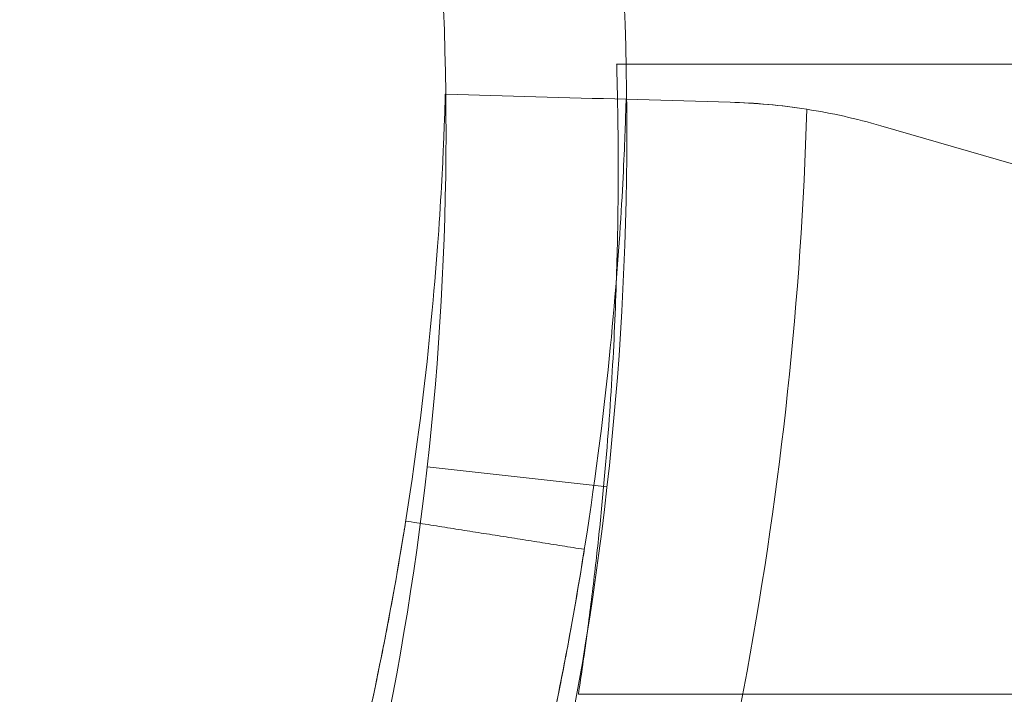
# Model space of a CAD drawing. Units: millimetres. Extents: x -2498 to 3197, y -5089 to 1903.
# Drawn here: x -4 to 13, y 20 to 32 of the extents above; entities that cross this region are included whole.
import ezdxf

# ---------------------------------------------------------------- set-up
doc = ezdxf.new("R2010")
doc.units = ezdxf.units.MM
doc.header["$LTSCALE"] = 1000
doc.layers.add('1 EQUIPMENT', color=7, linetype='Continuous', lineweight=18)

# ---------------------------------------------------------------- blocks, each defined once
blk = doc.blocks.new('A$C2D8B69BD')
at = {"color": 0, "linetype": 'Continuous', "lineweight": 0}
for p, q in [((12473.763, 9897.617), (12473.922, 9897.617)), ((12473.922, 9897.617), (13064.679, 9897.617)), ((12475.645, 9896.984), (12473.92, 9897.032)), ((12478.143, 9896.594), (12504.235, 9889.046)), ((12470.622, 9890.938), (12473.603, 9890.604)), ((13065.314, 9887.167), (12473.128, 9887.167)), ((13065.314, 9887.167), (12473.128, 9887.167))]:
    blk.add_line(p, q, dxfattribs=at)
for centre, radius, start, end in [((12420.933, 9896.511), 53, 346.0447, 11.4379), ((12420.933, 9896.511), 50, 346.0447, 11.4379), ((12415.743, 9898.667), 61.2, 340.75287, 358.31381), ((12415.743, 9898.667), 61.2, 340.75287, 358.31381), ((12475.364, 9886.988), 10, 73.8664, 81.0695), ((12475.364, 9886.988), 10, 73.8664, 81.0695)]:
    blk.add_arc(centre, radius, start, end, dxfattribs=at)
for points, knots in [([(12473.269, 9888.144), (12473.316, 9888.495), (12473.359, 9888.843), (12473.438, 9889.521), (12473.474, 9889.851), (12473.539, 9890.506), (12473.568, 9890.832), (12473.646, 9891.78), (12473.685, 9892.381), (12473.728, 9893.235), (12473.74, 9893.512), (12473.76, 9894.046), (12473.767, 9894.3), (12473.784, 9895.025), (12473.788, 9895.46), (12473.789, 9896.036), (12473.788, 9896.214), (12473.785, 9896.537), (12473.783, 9896.684), (12473.779, 9896.945), (12473.777, 9897.061), (12473.772, 9897.261), (12473.77, 9897.346), (12473.765, 9897.549), (12473.763, 9897.617), (12473.763, 9897.617)], [0.00098159, 0.00098159, 0.00098159, 0.00098159, 0.00204467, 0.00204467, 0.003067, 0.003067, 0.00408933, 0.00408933, 0.006134, 0.006134, 0.00715634, 0.00715634, 0.00817867, 0.00817867, 0.01022334, 0.01022334, 0.01124567, 0.01124567, 0.012268, 0.012268, 0.01329034, 0.01329034, 0.01431267, 0.01431267, 0.01635734, 0.01635734, 0.01635734, 0.01635734]), ([(12463.862, 9871.62), (12463.978, 9871.826), (12464.144, 9872.126), (12464.327, 9872.464), (12464.416, 9872.629), (12464.453, 9872.699), (12464.478, 9872.745), (12464.489, 9872.767), (12464.711, 9873.184), (12464.913, 9873.577), (12465.506, 9874.763), (12465.878, 9875.553), (12466.932, 9877.937), (12467.536, 9879.507), (12468.574, 9882.587), (12468.997, 9884.068), (12469.692, 9886.892), (12469.957, 9888.209), (12470.369, 9890.636), (12470.513, 9891.725), (12470.722, 9893.641), (12470.786, 9894.452), (12470.85, 9895.444), (12470.865, 9895.734), (12470.884, 9896.108), (12470.889, 9896.223), (12470.898, 9896.432), (12470.901, 9896.527), (12470.911, 9896.779), (12470.915, 9896.905), (12470.918, 9897.011), (12470.919, 9897.039), (12470.919, 9897.06), (12470.92, 9897.074), (12470.92, 9897.08), (12470.92, 9897.09), (12470.921, 9897.097), (12470.921, 9897.104), (12470.921, 9897.106), (12470.921, 9897.108), (12470.921, 9897.108), (12470.921, 9897.108), (12470.921, 9897.109), (12470.921, 9897.113), (12470.921, 9897.115), (12470.921, 9897.117)], [0, 0, 0, 0, 0.015625, 0.023437, 0.027344, 0.029297, 0.029297, 0.03125, 0.03125, 0.0625, 0.0625, 0.125, 0.125, 0.25, 0.25, 0.375, 0.375, 0.5, 0.5, 0.625, 0.625, 0.75, 0.75, 0.8125, 0.8125, 0.84375, 0.84375, 0.875, 0.875, 0.9375, 0.9375, 0.953125, 0.960937, 0.960937, 0.96875, 0.96875, 0.976562, 0.980469, 0.982422, 0.983398, 0.983887, 0.983887, 0.984375, 0.984375, 1, 1, 1, 1]), ([(12463.862, 9871.62), (12463.978, 9871.826), (12464.144, 9872.126), (12464.327, 9872.464), (12464.416, 9872.629), (12464.453, 9872.699), (12464.478, 9872.745), (12464.489, 9872.767), (12464.711, 9873.184), (12464.913, 9873.577), (12465.506, 9874.763), (12465.878, 9875.553), (12466.932, 9877.937), (12467.536, 9879.507), (12468.574, 9882.587), (12468.997, 9884.068), (12469.692, 9886.892), (12469.957, 9888.209), (12470.369, 9890.636), (12470.513, 9891.725), (12470.722, 9893.641), (12470.786, 9894.452), (12470.85, 9895.444), (12470.865, 9895.734), (12470.884, 9896.108), (12470.889, 9896.223), (12470.898, 9896.432), (12470.901, 9896.527), (12470.911, 9896.779), (12470.915, 9896.905), (12470.918, 9897.011), (12470.919, 9897.039), (12470.919, 9897.06), (12470.92, 9897.074), (12470.92, 9897.08), (12470.92, 9897.09), (12470.921, 9897.097), (12470.921, 9897.104), (12470.921, 9897.106), (12470.921, 9897.108), (12470.921, 9897.108), (12470.921, 9897.108), (12470.921, 9897.109), (12470.921, 9897.113), (12470.921, 9897.115), (12470.921, 9897.117)], [0, 0, 0, 0, 0.015625, 0.023437, 0.027344, 0.029297, 0.029297, 0.03125, 0.03125, 0.0625, 0.0625, 0.125, 0.125, 0.25, 0.25, 0.375, 0.375, 0.5, 0.5, 0.625, 0.625, 0.75, 0.75, 0.8125, 0.8125, 0.84375, 0.84375, 0.875, 0.875, 0.9375, 0.9375, 0.953125, 0.960937, 0.960937, 0.96875, 0.96875, 0.976562, 0.980469, 0.982422, 0.983398, 0.983887, 0.983887, 0.984375, 0.984375, 1, 1, 1, 1]), ([(12466.478, 9870.15), (12466.599, 9870.367), (12466.716, 9870.578), (12466.885, 9870.887), (12466.94, 9870.989), (12467.021, 9871.139), (12467.048, 9871.189), (12467.1, 9871.288), (12467.125, 9871.334), (12467.372, 9871.799), (12467.586, 9872.214), (12468.211, 9873.463), (12468.603, 9874.297), (12469.714, 9876.81), (12470.351, 9878.466), (12471.445, 9881.713), (12471.891, 9883.275), (12472.624, 9886.252), (12472.903, 9887.64), (12473.338, 9890.2), (12473.49, 9891.347), (12473.71, 9893.368), (12473.777, 9894.223), (12473.845, 9895.269), (12473.861, 9895.575), (12473.887, 9896.101), (12473.896, 9896.322), (12473.909, 9896.676), (12473.913, 9896.81), (12473.917, 9896.921), (12473.917, 9896.94), (12473.918, 9896.974), (12473.919, 9896.988), (12473.919, 9897.004), (12473.919, 9897.009), (12473.919, 9897.016), (12473.919, 9897.018), (12473.92, 9897.02), (12473.92, 9897.021), (12473.92, 9897.022), (12473.92, 9897.023), (12473.92, 9897.023), (12473.92, 9897.023), (12473.92, 9897.024), (12473.92, 9897.024), (12473.92, 9897.028), (12473.92, 9897.031), (12473.92, 9897.032)], [0, 0, 0, 0, 0.015625, 0.015625, 0.023438, 0.023438, 0.027344, 0.027344, 0.03125, 0.03125, 0.0625, 0.0625, 0.125, 0.125, 0.25, 0.25, 0.375, 0.375, 0.5, 0.5, 0.625, 0.625, 0.75, 0.75, 0.8125, 0.8125, 0.875, 0.875, 0.9375, 0.9375, 0.953125, 0.953125, 0.96875, 0.96875, 0.976562, 0.976562, 0.980469, 0.980469, 0.982422, 0.982422, 0.983398, 0.983398, 0.983887, 0.983887, 0.984375, 0.984375, 1, 1, 1, 1]), ([(12466.478, 9870.15), (12466.599, 9870.367), (12466.716, 9870.578), (12466.885, 9870.887), (12466.94, 9870.989), (12467.021, 9871.139), (12467.048, 9871.189), (12467.1, 9871.288), (12467.125, 9871.334), (12467.372, 9871.799), (12467.586, 9872.214), (12468.211, 9873.463), (12468.603, 9874.297), (12469.714, 9876.81), (12470.351, 9878.466), (12471.445, 9881.713), (12471.891, 9883.275), (12472.624, 9886.252), (12472.903, 9887.64), (12473.338, 9890.2), (12473.49, 9891.347), (12473.71, 9893.368), (12473.777, 9894.223), (12473.845, 9895.269), (12473.861, 9895.575), (12473.887, 9896.101), (12473.896, 9896.322), (12473.909, 9896.676), (12473.913, 9896.81), (12473.917, 9896.921), (12473.917, 9896.94), (12473.918, 9896.974), (12473.919, 9896.988), (12473.919, 9897.004), (12473.919, 9897.009), (12473.919, 9897.016), (12473.919, 9897.018), (12473.92, 9897.02), (12473.92, 9897.021), (12473.92, 9897.022), (12473.92, 9897.023), (12473.92, 9897.023), (12473.92, 9897.023), (12473.92, 9897.024), (12473.92, 9897.024), (12473.92, 9897.028), (12473.92, 9897.031), (12473.92, 9897.032)], [0, 0, 0, 0, 0.015625, 0.015625, 0.023438, 0.023438, 0.027344, 0.027344, 0.03125, 0.03125, 0.0625, 0.0625, 0.125, 0.125, 0.25, 0.25, 0.375, 0.375, 0.5, 0.5, 0.625, 0.625, 0.75, 0.75, 0.8125, 0.8125, 0.875, 0.875, 0.9375, 0.9375, 0.953125, 0.953125, 0.96875, 0.96875, 0.976562, 0.976562, 0.980469, 0.980469, 0.982422, 0.982422, 0.983398, 0.983398, 0.983887, 0.983887, 0.984375, 0.984375, 1, 1, 1, 1]), ([(12476.916, 9896.867), (12476.697, 9896.901), (12476.482, 9896.927), (12476.056, 9896.966), (12475.845, 9896.978), (12475.645, 9896.984)], [0, 0, 0, 0, 0.000655163, 0.000655163, 0.001310327, 0.001310327, 0.001310327, 0.001310327]), ([(12468.835, 9883.559), (12468.835, 9883.559), (12468.858, 9883.64), (12468.949, 9883.964), (12469.013, 9884.196), (12469.173, 9884.797), (12469.262, 9885.145), (12469.456, 9885.935), (12469.552, 9886.347), (12469.742, 9887.207), (12469.828, 9887.622), (12469.985, 9888.42), (12470.05, 9888.773), (12470.158, 9889.386), (12470.197, 9889.623), (12470.23, 9889.828), (12470.236, 9889.862), (12470.241, 9889.891)], [0, 0, 0, 0, 0.0625, 0.0625, 0.125, 0.125, 0.1875, 0.1875, 0.25, 0.25, 0.3125, 0.3125, 0.375, 0.375, 0.4375, 0.4375, 0.4519938, 0.4519938, 0.4519938, 0.4519938]), ([(12471.72, 9882.738), (12471.72, 9882.738), (12471.745, 9882.823), (12471.841, 9883.165), (12471.908, 9883.409), (12472.077, 9884.044), (12472.171, 9884.41), (12472.375, 9885.243), (12472.477, 9885.678), (12472.677, 9886.584), (12472.767, 9887.022), (12472.933, 9887.863), (12473.001, 9888.235), (12473.115, 9888.882), (12473.157, 9889.131), (12473.214, 9889.482), (12473.227, 9889.569), (12473.227, 9889.57)], [0, 0, 0, 0, 0.0625, 0.0625, 0.125, 0.125, 0.1875, 0.1875, 0.25, 0.25, 0.3125, 0.3125, 0.375, 0.375, 0.4375, 0.4375, 0.5, 0.5, 0.5, 0.5])]:
    blk.add_open_spline(points, degree=3, knots=knots, dxfattribs=at)
for points, degree in [([(12470.921, 9897.117), (12470.924, 9897.116), (12470.927, 9897.116), (12470.93, 9897.116)], 3), ([(12470.93, 9897.116), (12471.926, 9897.088), (12472.923, 9897.06), (12473.92, 9897.032)], 3), ([(12475.645, 9896.984), (12476.066, 9896.972), (12476.49, 9896.933), (12476.916, 9896.867)], 3), ([(12470.241, 9889.891), (12470.25, 9889.949), (12470.257, 9889.99), (12470.26, 9890.013)], 3), ([(12470.26, 9890.013), (12470.263, 9890.03), (12470.264, 9890.038), (12470.264, 9890.038)], 3), ([(12470.264, 9890.038), (12470.264, 9890.038)], 1), ([(12470.264, 9890.038), (12470.264, 9890.038)], 1), ([(12473.227, 9889.57), (12470.264, 9890.038)], 1), ([(12473.227, 9889.57), (12470.264, 9890.038)], 1), ([(12473.128, 9887.167), (12473.178, 9887.495), (12473.225, 9887.821), (12473.269, 9888.144)], 3)]:
    blk.add_open_spline(points, degree=degree, dxfattribs=at)
blk = doc.blocks.new('WIK BLOCK')
at = {"layer": '1 EQUIPMENT'}
blk.add_blockref('A$C2D8B69BD', (-12467.611, -9866.726), dxfattribs=at)

msp = doc.modelspace()

# ---------------------------------------------------------------- block references
at = {"layer": '1 EQUIPMENT'}
msp.add_blockref('WIK BLOCK', (0, 0), dxfattribs=at)

doc.saveas('drawing.dxf')
